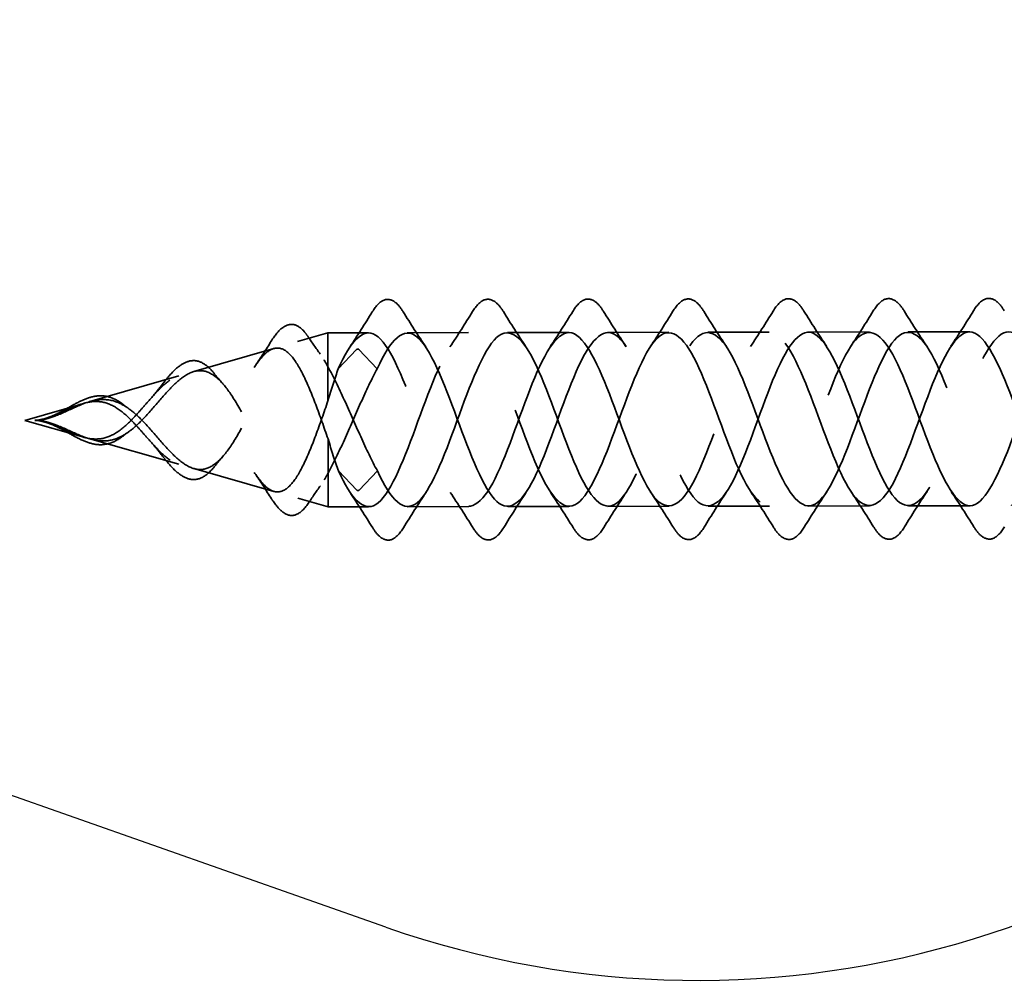
# Model space of a CAD drawing. Units: inches. Extents: x 0.6 to 33.4, y 0.6 to 21.4.
# Drawn here: x 5 to 5.7, y 15.4 to 16.1 of the extents above; entities that cross this region are included whole.
import ezdxf

# ---------------------------------------------------------------- set-up
doc = ezdxf.new("R2010")
doc.units = ezdxf.units.IN
doc.header["$LTSCALE"] = 2
doc.header["$MEASUREMENT"] = 0
doc.linetypes.add('DASHED', pattern=[0.2067, 0.1654, -0.0413])
for name, color, linetype, lineweight in [('Hidden (ANSI)', 7, 'DASHED', 35), ('Sketch Geometry (ANSI)', 7, 'Continuous', 25), ('Symbol (ANSI)', 7, 'Continuous', 25)]:
    doc.layers.add(name, color=color, linetype=linetype, lineweight=lineweight)
doc.styles.add('Note Text (ANSI)', font='tahoma.ttf')
doc.dimstyles.new('Default (ANSI)$7', dxfattribs={"dimscale": 2, "dimtxt": 0.12, "dimasz": 0.098425, "dimexe": 0.125, "dimexo": 0.0625, "dimgap": 0.031496, "dimtad": 0, "dimtih": 1, "dimtoh": 1, "dimrnd": 1e-08, "dimzin": 4, "dimdsep": 46, "dimtxsty": 'Note Text (ANSI)', "dimcen": 0.09, "dimdle": 0.393701, "dimclrd": 256, "dimclre": 256, "dimclrt": 256, "dimadec": 0, "dimazin": 1, "dimtfac": 1, "dimtofl": 0, "dimtmove": 0, "dimatfit": 3, "dimfxl": 1, "dimtolj": 1, "dimtzin": 4, "dimlwd": -1, "dimlwe": -1, "dimarcsym": 0})

msp = doc.modelspace()

# ---------------------------------------------------------------- linework, layer by layer
at = {"layer": 'Hidden (ANSI)', "ltscale": 0.021431}
for p, q in [((5.16158, 15.8972), (5.1833, 15.90347)), ((5.16177, 15.78466), (5.18351, 15.77847))]:
    msp.add_line(p, q, dxfattribs=at)
at = {"layer": 'Hidden (ANSI)', "ltscale": 0.027553}
for p, q in [((5.21234, 15.90352), (5.1833, 15.90347)), ((5.21255, 15.77852), (5.18351, 15.77847))]:
    msp.add_line(p, q, dxfattribs=at)
at = {"layer": 'Hidden (ANSI)', "ltscale": 0.054319}
msp.add_line((5.1833, 15.90347), (5.18334, 15.87912), dxfattribs=at)
at = {"layer": 'Hidden (ANSI)', "ltscale": 0.041803}
for p, q in [((5.28434, 15.90364), (5.24034, 15.90356)), ((5.35634, 15.90376), (5.31234, 15.90368)), ((5.42834, 15.90388), (5.38434, 15.9038)), ((5.50034, 15.904), (5.45634, 15.90392)), ((5.57234, 15.90412), (5.52834, 15.90404)), ((5.64434, 15.90424), (5.60034, 15.90416)), ((5.28455, 15.77864), (5.24055, 15.77856)), ((5.35655, 15.77876), (5.31255, 15.77868)), ((5.42855, 15.77888), (5.38455, 15.7788)), ((5.50055, 15.779), (5.45655, 15.77892)), ((5.57255, 15.77912), (5.52855, 15.77904)), ((5.64455, 15.77924), (5.60055, 15.77916))]:
    msp.add_line(p, q, dxfattribs=at)
at = {"layer": 'Hidden (ANSI)', "ltscale": 0.056825}
for p, q in [((5.08694, 15.87566), (5.14437, 15.89223)), ((5.08705, 15.80595), (5.14454, 15.78957))]:
    msp.add_line(p, q, dxfattribs=at)
at = {"layer": 'Hidden (ANSI)', "ltscale": 0.025525}
for p, q in [((5.20389, 15.89155), (5.19078, 15.87772)), ((5.21878, 15.87776), (5.20563, 15.89155)), ((5.20405, 15.79046), (5.1909, 15.80424)), ((5.2189, 15.80429), (5.2058, 15.79046))]:
    msp.add_line(p, q, dxfattribs=at)
at = {"layer": 'Hidden (ANSI)', "ltscale": 0.025825}
msp.add_line((5.18334, 15.87912), (5.18338, 15.85467), dxfattribs=at)
at = {"layer": 'Hidden (ANSI)', "ltscale": 0.063144}
for p, q in [((5.0123, 15.85412), (5.0761, 15.87254)), ((5.01234, 15.82724), (5.07621, 15.80904))]:
    msp.add_line(p, q, dxfattribs=at)
at = {"layer": 'Hidden (ANSI)', "ltscale": 0.041917}
for q in [(5.00783, 15.85284), (5.00787, 15.82852)]:
    msp.add_line((4.96544, 15.84061), q, dxfattribs=at)
at = {"layer": 'Hidden (ANSI)', "ltscale": 0.080244}
msp.add_line((5.18343, 15.82727), (5.18351, 15.77847), dxfattribs=at)
at = {"layer": 'Hidden (ANSI)', "ltscale": 0.001921}
for centre, start_param, end_param in [((5.20476, 15.89126), 3.651234, 5.773544), ((5.20493, 15.79075), 0.509641, 2.631951)]:
    msp.add_ellipse(centre, major_axis=(-0.001, -0.000002), ratio=0.587785, start_param=start_param, end_param=end_param, dxfattribs=at)
at = {"layer": 'Hidden (ANSI)', "ltscale": 0.076}
for points in [[(5.21524, 15.91864), (5.21793, 15.923), (5.22069, 15.92592), (5.2265, 15.92812), (5.22954, 15.92734), (5.23401, 15.92351), (5.23571, 15.92137), (5.23739, 15.91867)], [(5.28724, 15.91876), (5.28993, 15.92312), (5.29269, 15.92604), (5.2985, 15.92824), (5.30154, 15.92746), (5.30601, 15.92363), (5.30771, 15.92149), (5.30939, 15.91879)], [(5.35924, 15.91888), (5.36193, 15.92324), (5.36469, 15.92616), (5.3705, 15.92836), (5.37354, 15.92758), (5.37801, 15.92375), (5.37971, 15.92161), (5.38139, 15.91891)], [(5.43124, 15.919), (5.43393, 15.92336), (5.43669, 15.92628), (5.4425, 15.92848), (5.44554, 15.9277), (5.45001, 15.92387), (5.45171, 15.92173), (5.45338, 15.91903)], [(5.50324, 15.91912), (5.50593, 15.92348), (5.50869, 15.9264), (5.5145, 15.9286), (5.51754, 15.92782), (5.52201, 15.92399), (5.52371, 15.92185), (5.52538, 15.91915)], [(5.57524, 15.91924), (5.57793, 15.9236), (5.58069, 15.92652), (5.5865, 15.92872), (5.58954, 15.92794), (5.59401, 15.92411), (5.59571, 15.92197), (5.59738, 15.91927)], [(5.64724, 15.91936), (5.64993, 15.92372), (5.65269, 15.92664), (5.6585, 15.92884), (5.66154, 15.92806), (5.66601, 15.92423), (5.66771, 15.92209), (5.66938, 15.91939)], [(5.66964, 15.76417), (5.66695, 15.75981), (5.66419, 15.75689), (5.65838, 15.75468), (5.65534, 15.75546), (5.65088, 15.7593), (5.64918, 15.76143), (5.6475, 15.76413)], [(5.23764, 15.76345), (5.23495, 15.75909), (5.23219, 15.75617), (5.22638, 15.75396), (5.22334, 15.75474), (5.21888, 15.75858), (5.21718, 15.76071), (5.2155, 15.76341)], [(5.30964, 15.76357), (5.30695, 15.75921), (5.30419, 15.75629), (5.29838, 15.75408), (5.29534, 15.75486), (5.29088, 15.7587), (5.28918, 15.76083), (5.2875, 15.76353)], [(5.38164, 15.76369), (5.37895, 15.75933), (5.37619, 15.75641), (5.37038, 15.7542), (5.36734, 15.75498), (5.36288, 15.75882), (5.36118, 15.76095), (5.3595, 15.76365)], [(5.45364, 15.76381), (5.45095, 15.75945), (5.44819, 15.75653), (5.44238, 15.75432), (5.43934, 15.7551), (5.43488, 15.75894), (5.43318, 15.76107), (5.4315, 15.76377)], [(5.52564, 15.76393), (5.52295, 15.75957), (5.52019, 15.75665), (5.51438, 15.75444), (5.51134, 15.75522), (5.50688, 15.75906), (5.50518, 15.76119), (5.5035, 15.76389)], [(5.59764, 15.76405), (5.59495, 15.75969), (5.59219, 15.75677), (5.58638, 15.75456), (5.58334, 15.75534), (5.57888, 15.75918), (5.57718, 15.76131), (5.5755, 15.76401)]]:
    msp.add_open_spline(points, degree=3, knots=[0, 0, 0, 0, 0.0781017, 0.0781017, 0.1536914, 0.1536914, 0.2021555, 0.2021555, 0.2021555, 0.2021555], dxfattribs=at)
at = {"layer": 'Hidden (ANSI)', "ltscale": 0.028699}
for points in [[(5.19905, 15.89325), (5.20459, 15.90157), (5.20996, 15.91008), (5.21524, 15.91864)], [(5.23739, 15.91867), (5.24269, 15.91013), (5.24809, 15.90165), (5.25366, 15.89334)], [(5.27105, 15.89337), (5.27659, 15.90169), (5.28196, 15.9102), (5.28724, 15.91876)], [(5.30939, 15.91879), (5.31469, 15.91025), (5.32009, 15.90177), (5.32566, 15.89346)], [(5.34305, 15.89349), (5.34859, 15.90181), (5.35396, 15.91032), (5.35924, 15.91888)], [(5.38139, 15.91891), (5.38669, 15.91037), (5.39209, 15.90189), (5.39766, 15.89358)], [(5.41505, 15.89361), (5.42059, 15.90193), (5.42596, 15.91044), (5.43124, 15.919)], [(5.45338, 15.91903), (5.45869, 15.91049), (5.46409, 15.90201), (5.46966, 15.8937)], [(5.48705, 15.89373), (5.49259, 15.90205), (5.49796, 15.91056), (5.50324, 15.91912)], [(5.52538, 15.91915), (5.53069, 15.91061), (5.53609, 15.90213), (5.54166, 15.89382)], [(5.55905, 15.89385), (5.56459, 15.90217), (5.56996, 15.91068), (5.57524, 15.91924)], [(5.59738, 15.91927), (5.60269, 15.91073), (5.60809, 15.90225), (5.61366, 15.89394)], [(5.63105, 15.89397), (5.63659, 15.90229), (5.64196, 15.9108), (5.64724, 15.91936)], [(5.2155, 15.76341), (5.21019, 15.77195), (5.20479, 15.78044), (5.19922, 15.78874)], [(5.25384, 15.78883), (5.2483, 15.78051), (5.24292, 15.77201), (5.23764, 15.76345)], [(5.2875, 15.76353), (5.28219, 15.77207), (5.27679, 15.78056), (5.27122, 15.78886)], [(5.32584, 15.78895), (5.3203, 15.78063), (5.31492, 15.77213), (5.30964, 15.76357)], [(5.3595, 15.76365), (5.35419, 15.77219), (5.34879, 15.78068), (5.34322, 15.78898)], [(5.39784, 15.78907), (5.3923, 15.78075), (5.38692, 15.77225), (5.38164, 15.76369)], [(5.4315, 15.76377), (5.42619, 15.77231), (5.42079, 15.7808), (5.41522, 15.7891)], [(5.46984, 15.78919), (5.4643, 15.78087), (5.45892, 15.77237), (5.45364, 15.76381)], [(5.5035, 15.76389), (5.49819, 15.77243), (5.49279, 15.78092), (5.48722, 15.78922)], [(5.54184, 15.78931), (5.5363, 15.78099), (5.53092, 15.77249), (5.52564, 15.76393)], [(5.5755, 15.76401), (5.57019, 15.77255), (5.56479, 15.78104), (5.55922, 15.78934)], [(5.61384, 15.78943), (5.6083, 15.78111), (5.60292, 15.77261), (5.59764, 15.76405)], [(5.6475, 15.76413), (5.64219, 15.77267), (5.63679, 15.78116), (5.63122, 15.78946)]]:
    msp.add_open_spline(points, degree=3, dxfattribs=at)
at = {"layer": 'Hidden (ANSI)', "ltscale": 0.074537}
msp.add_open_spline([(5.14262, 15.89757), (5.14528, 15.90183), (5.14793, 15.90508), (5.15327, 15.90913), (5.15608, 15.90997), (5.16145, 15.90887), (5.16397, 15.90709), (5.16721, 15.90336), (5.16806, 15.90225), (5.16889, 15.90101)], degree=3, knots=[0, 0, 0, 0, 0.0597123, 0.0597123, 0.1197819, 0.1197819, 0.1775134, 0.1775134, 0.198319, 0.198319, 0.198319, 0.198319], dxfattribs=at)
at = {"layer": 'Hidden (ANSI)', "ltscale": 1.089612}
msp.add_open_spline([(6.12394, 15.81269), (6.11726, 15.82865), (6.11058, 15.84828), (6.1039, 15.86516), (6.09433, 15.88937), (6.08477, 15.90614), (6.07524, 15.90488), (6.06572, 15.90363), (6.05622, 15.88444), (6.04673, 15.85942), (6.03724, 15.8344), (6.02776, 15.80541), (6.01826, 15.79074), (6.00875, 15.77607), (5.99922, 15.77682), (5.98966, 15.7925), (5.98011, 15.80818), (5.97053, 15.83762), (5.96096, 15.86223), (5.95139, 15.88684), (5.94183, 15.90478), (5.9323, 15.90472), (5.92277, 15.90466), (5.91327, 15.8866), (5.90378, 15.86192), (5.89429, 15.83725), (5.88481, 15.80782), (5.87531, 15.79218), (5.8658, 15.77654), (5.85627, 15.77587), (5.84672, 15.79058), (5.83717, 15.80529), (5.82759, 15.83428), (5.81802, 15.85925), (5.80844, 15.88421), (5.79888, 15.90329), (5.78935, 15.90442), (5.77982, 15.90555), (5.77032, 15.88866), (5.76083, 15.86439), (5.75134, 15.84012), (5.74186, 15.81029), (5.73236, 15.79372), (5.72285, 15.77714), (5.71333, 15.77506), (5.70378, 15.78877), (5.69422, 15.80248), (5.68465, 15.83096), (5.67507, 15.85623), (5.6655, 15.8815), (5.65594, 15.90166), (5.6464, 15.90399), (5.63687, 15.90631), (5.62737, 15.89062), (5.61788, 15.86681), (5.60839, 15.84299), (5.59891, 15.81284), (5.58941, 15.79536), (5.57991, 15.77788), (5.57038, 15.77439), (5.56083, 15.78707), (5.55128, 15.79976), (5.5417, 15.82767), (5.53213, 15.85319), (5.52256, 15.8787), (5.51299, 15.89992), (5.50346, 15.90342), (5.49392, 15.90693), (5.48442, 15.89248), (5.47493, 15.86917), (5.46543, 15.84586), (5.45596, 15.81544), (5.44646, 15.7971), (5.43696, 15.77875), (5.42744, 15.77386), (5.41789, 15.78549), (5.40834, 15.79712), (5.39876, 15.8244), (5.38919, 15.85012), (5.37962, 15.87583), (5.37005, 15.89804), (5.36051, 15.90273), (5.35097, 15.90742), (5.34147, 15.89423), (5.33197, 15.87147), (5.32248, 15.84872), (5.313, 15.8181), (5.30351, 15.79893), (5.29401, 15.77976), (5.28449, 15.77347), (5.27494, 15.78402), (5.26539, 15.79457), (5.25582, 15.82117), (5.24625, 15.84703), (5.23667, 15.87288), (5.22711, 15.89605), (5.21757, 15.90191), (5.20862, 15.9074), (5.19969, 15.89746), (5.19078, 15.87772)], degree=3, knots=[34.058168, 34.058168, 34.058168, 34.058168, 34.928562, 34.928562, 34.928562, 36.17601, 36.17601, 36.17601, 37.423459, 37.423459, 37.423459, 38.670908, 38.670908, 38.670908, 39.918356, 39.918356, 39.918356, 41.165805, 41.165805, 41.165805, 42.413253, 42.413253, 42.413253, 43.660702, 43.660702, 43.660702, 44.908151, 44.908151, 44.908151, 46.155599, 46.155599, 46.155599, 47.403048, 47.403048, 47.403048, 48.650497, 48.650497, 48.650497, 49.897945, 49.897945, 49.897945, 51.145394, 51.145394, 51.145394, 52.392843, 52.392843, 52.392843, 53.640291, 53.640291, 53.640291, 54.88774, 54.88774, 54.88774, 56.135188, 56.135188, 56.135188, 57.382637, 57.382637, 57.382637, 58.630086, 58.630086, 58.630086, 59.877534, 59.877534, 59.877534, 61.124983, 61.124983, 61.124983, 62.372432, 62.372432, 62.372432, 63.61988, 63.61988, 63.61988, 64.867329, 64.867329, 64.867329, 66.114777, 66.114777, 66.114777, 67.362226, 67.362226, 67.362226, 68.609675, 68.609675, 68.609675, 69.857123, 69.857123, 69.857123, 71.104572, 71.104572, 71.104572, 72.352021, 72.352021, 72.352021, 73.599469, 73.599469, 73.599469, 74.769905, 74.769905, 74.769905, 74.769905], dxfattribs=at)
at = {"layer": 'Hidden (ANSI)', "ltscale": 1.123432}
msp.add_open_spline([(6.63394, 15.80057), (6.62881, 15.81067), (6.62369, 15.82377), (6.61856, 15.83763), (6.60898, 15.86349), (6.59941, 15.89003), (6.58986, 15.9005), (6.58032, 15.91097), (6.5708, 15.90458), (6.5613, 15.88534), (6.5518, 15.86611), (6.54232, 15.83548), (6.53283, 15.81277), (6.52334, 15.79006), (6.51383, 15.77696), (6.50429, 15.78174), (6.49475, 15.78652), (6.48519, 15.80881), (6.47561, 15.83454), (6.46604, 15.86026), (6.45647, 15.8875), (6.44692, 15.89905), (6.43737, 15.91059), (6.42785, 15.90559), (6.41835, 15.88718), (6.40885, 15.86877), (6.39937, 15.83834), (6.38988, 15.81507), (6.38039, 15.7918), (6.37088, 15.77744), (6.36135, 15.78104), (6.35181, 15.78464), (6.34224, 15.80593), (6.33267, 15.83146), (6.3231, 15.857), (6.31352, 15.88487), (6.30397, 15.89747), (6.29442, 15.91008), (6.2849, 15.90648), (6.2754, 15.88893), (6.2659, 15.87138), (6.25642, 15.84121), (6.24693, 15.81743), (6.23744, 15.79365), (6.22793, 15.77805), (6.2184, 15.78047), (6.20887, 15.78288), (6.1993, 15.80313), (6.18973, 15.82842), (6.18016, 15.85371), (6.17058, 15.88215), (6.16103, 15.89578), (6.15148, 15.90942), (6.14195, 15.90722), (6.13245, 15.89058), (6.12295, 15.87393), (6.11347, 15.84408), (6.10398, 15.81984), (6.09449, 15.79561), (6.08498, 15.7788), (6.07545, 15.78003), (6.06592, 15.78125), (6.05636, 15.80041), (6.04679, 15.8254), (6.03722, 15.85039), (6.02764, 15.87934), (6.01808, 15.89398), (6.00853, 15.90862), (5.999, 15.90784), (5.9895, 15.89213), (5.97999, 15.87641), (5.97051, 15.84695), (5.96102, 15.8223), (5.95154, 15.79766), (5.94204, 15.77969), (5.93251, 15.77972), (5.92298, 15.77975), (5.91342, 15.79777), (5.90385, 15.82241), (5.89427, 15.84705), (5.8847, 15.87646), (5.87514, 15.89207), (5.86558, 15.90768), (5.85605, 15.90831), (5.84655, 15.89357), (5.83704, 15.87883), (5.82756, 15.8498), (5.81807, 15.82481), (5.80859, 15.79981), (5.79909, 15.7807), (5.78956, 15.77954), (5.78003, 15.77838), (5.77047, 15.79524), (5.7609, 15.81947), (5.75133, 15.84371), (5.74175, 15.87351), (5.7322, 15.89005), (5.72264, 15.9066), (5.71311, 15.90865), (5.7036, 15.8949), (5.69409, 15.88116), (5.68461, 15.85265), (5.67512, 15.82734), (5.66563, 15.80204), (5.65614, 15.78185), (5.64661, 15.77949), (5.63709, 15.77714), (5.62753, 15.7928), (5.61796, 15.81658), (5.60839, 15.84036), (5.59881, 15.87049), (5.58925, 15.88793), (5.57969, 15.90538), (5.57016, 15.90884), (5.56065, 15.89613), (5.55114, 15.88341), (5.54166, 15.85546), (5.53217, 15.82991), (5.52268, 15.80436), (5.51319, 15.78312), (5.50366, 15.77958), (5.49414, 15.77604), (5.48459, 15.79046), (5.47502, 15.81374), (5.46545, 15.83702), (5.45587, 15.86741), (5.44631, 15.88572), (5.43675, 15.90403), (5.42721, 15.90889), (5.4177, 15.89723), (5.40819, 15.88557), (5.39871, 15.85825), (5.38922, 15.83251), (5.37973, 15.80676), (5.37024, 15.78452), (5.36072, 15.7798), (5.3512, 15.77508), (5.34164, 15.78823), (5.33208, 15.81096), (5.32251, 15.83368), (5.31293, 15.86427), (5.30337, 15.88341), (5.2938, 15.90255), (5.28426, 15.9088), (5.27475, 15.89822), (5.26524, 15.88764), (5.25575, 15.86101), (5.24627, 15.83512), (5.23678, 15.80923), (5.22729, 15.78603), (5.21777, 15.78014), (5.20884, 15.77462), (5.19988, 15.78453), (5.1909, 15.80424)], degree=3, knots=[11.806144, 11.806144, 11.806144, 11.806144, 12.474486, 12.474486, 12.474486, 13.721935, 13.721935, 13.721935, 14.969384, 14.969384, 14.969384, 16.216832, 16.216832, 16.216832, 17.464281, 17.464281, 17.464281, 18.711729, 18.711729, 18.711729, 19.959178, 19.959178, 19.959178, 21.206627, 21.206627, 21.206627, 22.454075, 22.454075, 22.454075, 23.701524, 23.701524, 23.701524, 24.948973, 24.948973, 24.948973, 26.196421, 26.196421, 26.196421, 27.44387, 27.44387, 27.44387, 28.691319, 28.691319, 28.691319, 29.938767, 29.938767, 29.938767, 31.186216, 31.186216, 31.186216, 32.433664, 32.433664, 32.433664, 33.681113, 33.681113, 33.681113, 34.928562, 34.928562, 34.928562, 36.17601, 36.17601, 36.17601, 37.423459, 37.423459, 37.423459, 38.670908, 38.670908, 38.670908, 39.918356, 39.918356, 39.918356, 41.165805, 41.165805, 41.165805, 42.413253, 42.413253, 42.413253, 43.660702, 43.660702, 43.660702, 44.908151, 44.908151, 44.908151, 46.155599, 46.155599, 46.155599, 47.403048, 47.403048, 47.403048, 48.650497, 48.650497, 48.650497, 49.897945, 49.897945, 49.897945, 51.145394, 51.145394, 51.145394, 52.392843, 52.392843, 52.392843, 53.640291, 53.640291, 53.640291, 54.88774, 54.88774, 54.88774, 56.135188, 56.135188, 56.135188, 57.382637, 57.382637, 57.382637, 58.630086, 58.630086, 58.630086, 59.877534, 59.877534, 59.877534, 61.124983, 61.124983, 61.124983, 62.372432, 62.372432, 62.372432, 63.61988, 63.61988, 63.61988, 64.867329, 64.867329, 64.867329, 66.114777, 66.114777, 66.114777, 67.362226, 67.362226, 67.362226, 68.609675, 68.609675, 68.609675, 69.857123, 69.857123, 69.857123, 71.104572, 71.104572, 71.104572, 72.352021, 72.352021, 72.352021, 73.599469, 73.599469, 73.599469, 74.769905, 74.769905, 74.769905, 74.769905], dxfattribs=at)
at = {"layer": 'Hidden (ANSI)', "ltscale": 1.057034}
msp.add_open_spline([(5.21878, 15.87776), (5.22828, 15.89881), (5.23779, 15.90848), (5.24733, 15.90069), (5.25688, 15.8929), (5.26645, 15.86824), (5.27602, 15.84227), (5.28559, 15.8163), (5.29517, 15.79098), (5.30471, 15.78228), (5.31425, 15.77359), (5.32377, 15.78218), (5.33327, 15.80265), (5.34276, 15.82311), (5.35224, 15.85392), (5.36173, 15.87564), (5.37123, 15.89736), (5.38074, 15.90837), (5.39028, 15.90173), (5.39982, 15.89509), (5.40939, 15.8713), (5.41896, 15.84538), (5.42854, 15.81946), (5.43811, 15.79336), (5.44765, 15.78355), (5.4572, 15.77374), (5.46672, 15.78096), (5.47622, 15.80067), (5.48571, 15.82038), (5.49519, 15.85109), (5.50468, 15.87345), (5.51418, 15.8958), (5.52369, 15.90812), (5.53322, 15.90264), (5.54276, 15.89716), (5.55233, 15.87429), (5.5619, 15.84848), (5.57148, 15.82266), (5.58105, 15.79583), (5.5906, 15.78493), (5.60015, 15.77403), (5.60967, 15.77987), (5.61917, 15.79878), (5.62866, 15.81768), (5.63814, 15.84824), (5.64763, 15.87118), (5.65713, 15.89412), (5.66663, 15.90773), (5.67617, 15.90342), (5.68571, 15.89911), (5.69527, 15.87722), (5.70485, 15.85156), (5.71442, 15.8259), (5.72399, 15.79841), (5.73354, 15.78644), (5.74309, 15.77446), (5.75262, 15.7789), (5.76212, 15.79697), (5.77162, 15.81504), (5.7811, 15.84538), (5.79059, 15.86886), (5.80008, 15.89234), (5.80958, 15.9072), (5.81912, 15.90407), (5.82865, 15.90094), (5.83822, 15.88007), (5.84779, 15.85462), (5.85736, 15.82918), (5.86694, 15.80108), (5.87649, 15.78806), (5.88604, 15.77504), (5.89557, 15.77807), (5.90507, 15.79526), (5.91457, 15.81245), (5.92405, 15.84251), (5.93354, 15.86648), (5.94303, 15.89044), (5.95253, 15.90653), (5.96206, 15.90459), (5.9716, 15.90265), (5.98116, 15.88284), (5.99073, 15.85766), (6.0003, 15.83248), (6.00988, 15.80383), (6.01943, 15.78979), (6.02899, 15.77575), (6.03851, 15.77738), (6.04802, 15.79366), (6.05752, 15.80993), (6.067, 15.83964), (6.07649, 15.86405), (6.08598, 15.88845), (6.09548, 15.90572), (6.10501, 15.90498), (6.11131, 15.90449), (6.11762, 15.89615), (6.12394, 15.88338)], degree=3, knots=[-74.769905, -74.769905, -74.769905, -74.769905, -73.522457, -73.522457, -73.522457, -72.275008, -72.275008, -72.275008, -71.027559, -71.027559, -71.027559, -69.780111, -69.780111, -69.780111, -68.532662, -68.532662, -68.532662, -67.285213, -67.285213, -67.285213, -66.037765, -66.037765, -66.037765, -64.790316, -64.790316, -64.790316, -63.542867, -63.542867, -63.542867, -62.295419, -62.295419, -62.295419, -61.04797, -61.04797, -61.04797, -59.800522, -59.800522, -59.800522, -58.553073, -58.553073, -58.553073, -57.305624, -57.305624, -57.305624, -56.058176, -56.058176, -56.058176, -54.810727, -54.810727, -54.810727, -53.563278, -53.563278, -53.563278, -52.31583, -52.31583, -52.31583, -51.068381, -51.068381, -51.068381, -49.820933, -49.820933, -49.820933, -48.573484, -48.573484, -48.573484, -47.326035, -47.326035, -47.326035, -46.078587, -46.078587, -46.078587, -44.831138, -44.831138, -44.831138, -43.583689, -43.583689, -43.583689, -42.336241, -42.336241, -42.336241, -41.088792, -41.088792, -41.088792, -39.841343, -39.841343, -39.841343, -38.593895, -38.593895, -38.593895, -37.346446, -37.346446, -37.346446, -36.098998, -36.098998, -36.098998, -35.274734, -35.274734, -35.274734, -35.274734], dxfattribs=at)
at = {"layer": 'Hidden (ANSI)', "ltscale": 1.101711}
msp.add_open_spline([(5.2189, 15.80429), (5.22847, 15.78328), (5.23802, 15.77364), (5.24753, 15.78146), (5.25705, 15.78928), (5.26654, 15.81397), (5.27602, 15.83997), (5.28551, 15.86597), (5.295, 15.89133), (5.30451, 15.90006), (5.31403, 15.90878), (5.32357, 15.90022), (5.33314, 15.87979), (5.3427, 15.85935), (5.35228, 15.82858), (5.36185, 15.80689), (5.37141, 15.7852), (5.38096, 15.77423), (5.39048, 15.7809), (5.4, 15.78757), (5.40949, 15.81139), (5.41898, 15.83734), (5.42846, 15.8633), (5.43795, 15.88943), (5.44746, 15.89927), (5.45698, 15.90911), (5.46652, 15.90192), (5.47608, 15.88224), (5.48564, 15.86257), (5.49522, 15.83188), (5.50479, 15.80956), (5.51436, 15.78724), (5.52391, 15.77495), (5.53343, 15.78047), (5.54295, 15.78598), (5.55244, 15.80888), (5.56193, 15.83472), (5.57141, 15.86057), (5.5809, 15.88743), (5.59041, 15.89836), (5.59992, 15.9093), (5.60946, 15.90349), (5.61902, 15.88461), (5.62858, 15.86574), (5.63817, 15.83521), (5.64773, 15.8123), (5.6573, 15.78939), (5.66685, 15.77582), (5.67638, 15.78016), (5.6859, 15.7845), (5.69539, 15.80643), (5.70488, 15.83212), (5.71437, 15.8578), (5.72385, 15.88533), (5.73336, 15.89734), (5.74287, 15.90934), (5.75241, 15.90493), (5.76197, 15.88689), (5.77153, 15.86886), (5.78111, 15.83855), (5.79068, 15.8151), (5.80024, 15.79166), (5.8098, 15.77683), (5.81932, 15.77999), (5.82885, 15.78315), (5.83834, 15.80405), (5.84783, 15.82953), (5.85732, 15.855), (5.8668, 15.88314), (5.87631, 15.89619), (5.88582, 15.90924), (5.89535, 15.90624), (5.90491, 15.88908), (5.91447, 15.87192), (5.92405, 15.8419), (5.93362, 15.81796), (5.94319, 15.79403), (5.95274, 15.77797), (5.96227, 15.77994), (5.9718, 15.78191), (5.98129, 15.80176), (5.99078, 15.82697), (6.00027, 15.85218), (6.00975, 15.88086), (6.01926, 15.89493), (6.02876, 15.909), (6.0383, 15.90741), (6.04785, 15.89116), (6.05741, 15.87492), (6.06699, 15.84524), (6.07656, 15.82087), (6.08613, 15.7965), (6.09569, 15.77925), (6.10522, 15.78003), (6.11475, 15.78081), (6.12425, 15.79955), (6.13373, 15.82444), (6.14322, 15.84933), (6.1527, 15.8785), (6.16221, 15.89356), (6.17171, 15.90862), (6.18124, 15.90844), (6.1908, 15.89315), (6.20035, 15.87785), (6.20993, 15.84858), (6.2195, 15.82382), (6.22907, 15.79907), (6.23863, 15.78067), (6.24817, 15.78025), (6.2577, 15.77984), (6.2672, 15.79743), (6.27668, 15.82195), (6.28617, 15.84647), (6.29565, 15.87607), (6.30516, 15.89209), (6.31466, 15.9081), (6.32419, 15.90934), (6.33374, 15.89502), (6.3433, 15.88071), (6.35287, 15.85191), (6.36245, 15.82682), (6.37202, 15.80173), (6.38158, 15.78221), (6.39111, 15.7806), (6.40064, 15.77899), (6.41015, 15.79541), (6.41964, 15.8195), (6.42913, 15.8436), (6.43861, 15.87356), (6.44811, 15.8905), (6.45761, 15.90745), (6.46713, 15.91009), (6.47669, 15.89679), (6.48624, 15.88348), (6.49582, 15.85522), (6.50539, 15.82985), (6.51496, 15.80447), (6.52452, 15.78389), (6.53406, 15.78109), (6.54359, 15.77829), (6.5531, 15.79349), (6.56259, 15.81711), (6.57208, 15.84073), (6.58156, 15.87099), (6.59106, 15.88882), (6.60056, 15.90665), (6.61008, 15.91071), (6.61963, 15.89844), (6.62439, 15.89232), (6.62916, 15.88237), (6.63394, 15.87076)], degree=3, knots=[-74.769905, -74.769905, -74.769905, -74.769905, -73.522457, -73.522457, -73.522457, -72.275008, -72.275008, -72.275008, -71.027559, -71.027559, -71.027559, -69.780111, -69.780111, -69.780111, -68.532662, -68.532662, -68.532662, -67.285213, -67.285213, -67.285213, -66.037765, -66.037765, -66.037765, -64.790316, -64.790316, -64.790316, -63.542867, -63.542867, -63.542867, -62.295419, -62.295419, -62.295419, -61.04797, -61.04797, -61.04797, -59.800522, -59.800522, -59.800522, -58.553073, -58.553073, -58.553073, -57.305624, -57.305624, -57.305624, -56.058176, -56.058176, -56.058176, -54.810727, -54.810727, -54.810727, -53.563278, -53.563278, -53.563278, -52.31583, -52.31583, -52.31583, -51.068381, -51.068381, -51.068381, -49.820933, -49.820933, -49.820933, -48.573484, -48.573484, -48.573484, -47.326035, -47.326035, -47.326035, -46.078587, -46.078587, -46.078587, -44.831138, -44.831138, -44.831138, -43.583689, -43.583689, -43.583689, -42.336241, -42.336241, -42.336241, -41.088792, -41.088792, -41.088792, -39.841343, -39.841343, -39.841343, -38.593895, -38.593895, -38.593895, -37.346446, -37.346446, -37.346446, -36.098998, -36.098998, -36.098998, -34.851549, -34.851549, -34.851549, -33.6041, -33.6041, -33.6041, -32.356652, -32.356652, -32.356652, -31.109203, -31.109203, -31.109203, -29.861754, -29.861754, -29.861754, -28.614306, -28.614306, -28.614306, -27.366857, -27.366857, -27.366857, -26.119409, -26.119409, -26.119409, -24.87196, -24.87196, -24.87196, -23.624511, -23.624511, -23.624511, -22.377063, -22.377063, -22.377063, -21.129614, -21.129614, -21.129614, -19.882165, -19.882165, -19.882165, -18.634717, -18.634717, -18.634717, -17.387268, -17.387268, -17.387268, -16.139819, -16.139819, -16.139819, -14.892371, -14.892371, -14.892371, -13.644922, -13.644922, -13.644922, -13.02274, -13.02274, -13.02274, -13.02274], dxfattribs=at)
at = {"layer": 'Hidden (ANSI)', "ltscale": 0.01487}
for points in [[(5.16889, 15.90101), (5.17181, 15.89671), (5.17477, 15.89246), (5.17778, 15.88829)], [(5.17794, 15.79363), (5.17494, 15.78945), (5.17199, 15.78519), (5.1691, 15.78088)]]:
    msp.add_open_spline(points, degree=3, dxfattribs=at)
at = {"layer": 'Hidden (ANSI)', "ltscale": 0.298754}
for points, knots in [([(5.18343, 15.82727), (5.1805, 15.83562), (5.17756, 15.84407), (5.17159, 15.85985), (5.16863, 15.86704), (5.16265, 15.8791), (5.15968, 15.88392), (5.15368, 15.89054), (5.15071, 15.89235), (5.14468, 15.89281), (5.1417, 15.89155), (5.13566, 15.88625), (5.13266, 15.88236), (5.12658, 15.87267), (5.12357, 15.86706), (5.11745, 15.85504), (5.11442, 15.84883), (5.10824, 15.83683), (5.10518, 15.83119), (5.09894, 15.8214), (5.09585, 15.81732), (5.08952, 15.81136), (5.08639, 15.80946), (5.07997, 15.80809), (5.07678, 15.80854), (5.07025, 15.81156), (5.067, 15.81401), (5.06033, 15.82032), (5.05701, 15.82403), (5.05164, 15.83017), (5.04972, 15.83238), (5.04587, 15.83669), (5.04396, 15.83876), (5.042, 15.84073)], [0.000013, 0.000013, 0.000013, 0.000013, 0.0678919, 0.0678919, 0.1336003, 0.1336003, 0.1971392, 0.1971392, 0.2585252, 0.2585252, 0.3177775, 0.3177775, 0.3749189, 0.3749189, 0.4299764, 0.4299764, 0.4829822, 0.4829822, 0.5339755, 0.5339755, 0.5830042, 0.5830042, 0.6301275, 0.6301275, 0.6754201, 0.6754201, 0.7189773, 0.7189773, 0.7609233, 0.7609233, 0.7836789, 0.7836789, 0.8056281, 0.8056281, 0.8056281, 0.8056281]), ([(5.18338, 15.85467), (5.18048, 15.84631), (5.17757, 15.83784), (5.17165, 15.82204), (5.16872, 15.81485), (5.16277, 15.80276), (5.15982, 15.79794), (5.15384, 15.7913), (5.15088, 15.78947), (5.14486, 15.789), (5.14187, 15.79025), (5.13581, 15.79553), (5.1328, 15.79941), (5.12669, 15.80908), (5.12366, 15.81469), (5.1175, 15.82668), (5.11444, 15.83288), (5.10823, 15.84486), (5.10515, 15.85049), (5.09887, 15.86026), (5.09577, 15.86432), (5.08942, 15.87027), (5.08628, 15.87215), (5.07986, 15.8735), (5.07667, 15.87304), (5.07015, 15.87), (5.06691, 15.86754), (5.06026, 15.86121), (5.05695, 15.85749), (5.0516, 15.85133), (5.04969, 15.84911), (5.04586, 15.84479), (5.04396, 15.84271), (5.042, 15.84073)], [0, 0, 0, 0, 0.0678915, 0.0678915, 0.1335994, 0.1335994, 0.1971379, 0.1971379, 0.2585235, 0.2585235, 0.3177754, 0.3177754, 0.3749164, 0.3749164, 0.4299735, 0.4299735, 0.4829789, 0.4829789, 0.5339718, 0.5339718, 0.5830001, 0.5830001, 0.6301231, 0.6301231, 0.6754154, 0.6754154, 0.7189723, 0.7189723, 0.7609179, 0.7609179, 0.7836695, 0.7836695, 0.8056149, 0.8056149, 0.8056149, 0.8056149])]:
    msp.add_open_spline(points, degree=3, knots=knots, dxfattribs=at)
at = {"layer": 'Hidden (ANSI)', "ltscale": 0.268931}
for points, knots in [([(5.04966, 15.84075), (5.05373, 15.83663), (5.05758, 15.83214), (5.06531, 15.82324), (5.06904, 15.819), (5.07652, 15.81177), (5.08015, 15.80895), (5.08744, 15.80545), (5.09099, 15.8049), (5.09812, 15.80638), (5.1016, 15.80848), (5.1086, 15.81514), (5.11203, 15.81969), (5.11893, 15.83061), (5.1223, 15.83689), (5.12912, 15.8502), (5.13246, 15.85707), (5.13921, 15.87031), (5.14252, 15.87646), (5.14922, 15.887), (5.15251, 15.89117), (5.15916, 15.89674), (5.16244, 15.89796), (5.16869, 15.89714), (5.17161, 15.89534), (5.17751, 15.88911), (5.18044, 15.88464), (5.18334, 15.87912)], [0, 0, 0, 0, 0.0450081, 0.0450081, 0.0913332, 0.0913332, 0.1392214, 0.1392214, 0.1888515, 0.1888515, 0.2403568, 0.2403568, 0.2938389, 0.2938389, 0.3493768, 0.3493768, 0.407033, 0.407033, 0.4668581, 0.4668581, 0.528893, 0.528893, 0.5931715, 0.5931715, 0.652477, 0.652477, 0.7139045, 0.7139045, 0.7139045, 0.7139045]), ([(5.04966, 15.84075), (5.05371, 15.84488), (5.05755, 15.84938), (5.06525, 15.8583), (5.06897, 15.86255), (5.07643, 15.86981), (5.08004, 15.87264), (5.08732, 15.87617), (5.09087, 15.87673), (5.098, 15.87527), (5.10149, 15.87318), (5.10852, 15.86655), (5.11196, 15.86201), (5.11889, 15.85112), (5.12229, 15.84485), (5.12915, 15.83156), (5.13252, 15.82469), (5.13931, 15.81149), (5.14264, 15.80534), (5.14937, 15.79483), (5.15268, 15.79067), (5.15935, 15.78512), (5.16263, 15.78391), (5.16888, 15.78475), (5.17179, 15.78655), (5.17767, 15.79281), (5.18058, 15.79729), (5.18347, 15.80282)], [0, 0, 0, 0, 0.0450081, 0.0450081, 0.0913332, 0.0913332, 0.1392214, 0.1392214, 0.1888515, 0.1888515, 0.2403568, 0.2403568, 0.2938389, 0.2938389, 0.3493768, 0.3493768, 0.407033, 0.407033, 0.4668581, 0.4668581, 0.528893, 0.528893, 0.5931715, 0.5931715, 0.6524712, 0.6524712, 0.7139044, 0.7139044, 0.7139044, 0.7139044])]:
    msp.add_open_spline(points, degree=3, knots=knots, dxfattribs=at)
at = {"layer": 'Hidden (ANSI)', "ltscale": 0.019823}
for points in [[(5.13131, 15.88011), (5.13517, 15.88583), (5.13893, 15.89168), (5.14262, 15.89757)], [(5.1428, 15.78423), (5.1391, 15.79011), (5.13532, 15.79595), (5.13144, 15.80166)]]:
    msp.add_open_spline(points, degree=3, dxfattribs=at)
at = {"layer": 'Hidden (ANSI)', "ltscale": 0.072198}
msp.add_open_spline([(5.06438, 15.86657), (5.06718, 15.87025), (5.06993, 15.87354), (5.07527, 15.87879), (5.07792, 15.88081), (5.08327, 15.88336), (5.08604, 15.88383), (5.09141, 15.88296), (5.09406, 15.88162), (5.09827, 15.87816), (5.09993, 15.87642), (5.10155, 15.8744)], degree=3, knots=[0, 0, 0, 0, 0.0396156, 0.0396156, 0.0795396, 0.0795396, 0.1216325, 0.1216325, 0.1637404, 0.1637404, 0.1921294, 0.1921294, 0.1921294, 0.1921294], dxfattribs=at)
at = {"layer": 'Hidden (ANSI)', "ltscale": 0.083492}
for points, knots in [([(5.18334, 15.87912), (5.18728, 15.87207), (5.19118, 15.86395), (5.19906, 15.84663), (5.20296, 15.83764), (5.21092, 15.82002), (5.21489, 15.81162), (5.2189, 15.80429)], [0.0000005, 0.0000005, 0.0000005, 0.0000005, 0.0741362, 0.0741362, 0.1482724, 0.1482724, 0.2237962, 0.2237962, 0.2237962, 0.2237962]), ([(5.18347, 15.80282), (5.18739, 15.80988), (5.19126, 15.81801), (5.19908, 15.83536), (5.20295, 15.84436), (5.21085, 15.86201), (5.21479, 15.87042), (5.21878, 15.87776)], [0, 0, 0, 0, 0.0741362, 0.0741362, 0.1482724, 0.1482724, 0.2237957, 0.2237957, 0.2237957, 0.2237957])]:
    msp.add_open_spline(points, degree=3, knots=knots, dxfattribs=at)
at = {"layer": 'Hidden (ANSI)', "ltscale": 0.025159}
for points in [[(5.19078, 15.87772), (5.18831, 15.87082), (5.18586, 15.86298), (5.18338, 15.85467)], [(5.1909, 15.80424), (5.18841, 15.81113), (5.18593, 15.81897), (5.18343, 15.82727)]]:
    msp.add_open_spline(points, degree=3, dxfattribs=at)
at = {"layer": 'Hidden (ANSI)', "ltscale": 0.009661}
for points in [[(5.10155, 15.8744), (5.10362, 15.87183), (5.10572, 15.86932), (5.10786, 15.86689)], [(5.10794, 15.8148), (5.10581, 15.81236), (5.10372, 15.80984), (5.10167, 15.80726)]]:
    msp.add_open_spline(points, degree=3, dxfattribs=at)
at = {"layer": 'Hidden (ANSI)', "ltscale": 0.012011}
for points in [[(5.05666, 15.85711), (5.05932, 15.8601), (5.06189, 15.86329), (5.06438, 15.86657)], [(5.06447, 15.81497), (5.06196, 15.81825), (5.05938, 15.82143), (5.05671, 15.8244)]]:
    msp.add_open_spline(points, degree=3, dxfattribs=at)
at = {"layer": 'Hidden (ANSI)', "ltscale": 0.058847}
msp.add_open_spline([(4.9882, 15.84514), (4.99167, 15.84683), (4.9951, 15.84881), (5.0016, 15.85246), (5.00476, 15.85416), (5.01095, 15.85681), (5.01405, 15.85775), (5.02016, 15.85847), (5.02323, 15.85823), (5.02924, 15.85646), (5.03223, 15.85491), (5.03563, 15.85247), (5.03619, 15.85205), (5.03674, 15.85161)], degree=3, knots=[0, 0, 0, 0, 0.0294923, 0.0294923, 0.0582036, 0.0582036, 0.0880287, 0.0880287, 0.1189906, 0.1189906, 0.1504618, 0.1504618, 0.1566276, 0.1566276, 0.1566276, 0.1566276], dxfattribs=at)
at = {"layer": 'Hidden (ANSI)', "ltscale": 0.06438}
for points in [[(5.042, 15.84073), (5.03851, 15.84425), (5.03499, 15.84732), (5.02762, 15.85194), (5.02394, 15.85341), (5.0162, 15.85449), (5.01234, 15.85409), (5.00481, 15.852), (5.00139, 15.85058), (4.99436, 15.84742), (4.99094, 15.84578), (4.98736, 15.84434)], [(5.042, 15.84073), (5.03853, 15.83721), (5.03501, 15.83412), (5.02765, 15.82948), (5.02399, 15.828), (5.01625, 15.82689), (5.01239, 15.82727), (5.00485, 15.82934), (5.00142, 15.83075), (4.99438, 15.83388), (4.99096, 15.83551), (4.98737, 15.83695)]]:
    msp.add_open_spline(points, degree=3, knots=[0, 0, 0, 0, 0.0384965, 0.0384965, 0.0761385, 0.0761385, 0.1133742, 0.1133742, 0.1443613, 0.1443613, 0.1739842, 0.1739842, 0.1739842, 0.1739842], dxfattribs=at)
at = {"layer": 'Hidden (ANSI)', "ltscale": 0.07058}
for points in [[(4.98991, 15.84477), (4.99507, 15.84689), (4.99989, 15.84933), (5.0098, 15.85351), (5.01448, 15.85504), (5.02381, 15.85589), (5.02816, 15.85522), (5.03543, 15.85219), (5.03827, 15.85049), (5.04401, 15.84618), (5.04685, 15.84358), (5.04966, 15.84075)], [(4.98992, 15.83652), (4.99509, 15.83442), (4.99992, 15.832), (5.00984, 15.82785), (5.01452, 15.82634), (5.02386, 15.82551), (5.02821, 15.8262), (5.03547, 15.82925), (5.0383, 15.83097), (5.04403, 15.83529), (5.04686, 15.8379), (5.04966, 15.84075)]]:
    msp.add_open_spline(points, degree=3, knots=[0, 0, 0, 0, 0.0426019, 0.0426019, 0.0863861, 0.0863861, 0.1296822, 0.1296822, 0.1590943, 0.1590943, 0.1899655, 0.1899655, 0.1899655, 0.1899655], dxfattribs=at)
at = {"layer": 'Hidden (ANSI)', "ltscale": 0.004303}
for points in [[(5.03674, 15.85161), (5.03779, 15.85078), (5.03886, 15.84998), (5.03993, 15.84922)], [(5.03996, 15.83224), (5.03889, 15.83148), (5.03783, 15.83068), (5.03678, 15.82984)]]:
    msp.add_open_spline(points, degree=3, dxfattribs=at)
at = {"layer": 'Hidden (ANSI)', "ltscale": 0.014845}
for points, knots in [([(4.97618, 15.84097), (4.97487, 15.84074), (4.97385, 15.84063), (4.97316, 15.84055), (4.97297, 15.84053), (4.97286, 15.84051), (4.97284, 15.8405), (4.97283, 15.8405), (4.97283, 15.8405), (4.97283, 15.8405), (4.97283, 15.8405), (4.97283, 15.8405), (4.97283, 15.8405), (4.97283, 15.8405), (4.97283, 15.8405), (4.97283, 15.8405), (4.97283, 15.8405), (4.97283, 15.8405), (4.97283, 15.8405), (4.97285, 15.8405), (4.97287, 15.8405), (4.973, 15.8405), (4.97326, 15.84051), (4.97398, 15.84056), (4.97437, 15.8406), (4.97735, 15.84091), (4.97993, 15.84143), (4.98315, 15.84234), (4.98378, 15.84254), (4.9844, 15.84274)], [0, 0, 0, 0, 0.01044931, 0.01044931, 0.01194909, 0.01194909, 0.01239557, 0.01239557, 0.01245278, 0.01245278, 0.01246865, 0.01246865, 0.01248881, 0.01248881, 0.01251017, 0.01251017, 0.01253691, 0.01253691, 0.01263146, 0.01263146, 0.0132621, 0.0132621, 0.01731014, 0.01731014, 0.02193631, 0.02193631, 0.05252722, 0.05252722, 0.05991209, 0.05991209, 0.05991209, 0.05991209]), ([(4.97618, 15.84027), (4.97487, 15.8405), (4.97385, 15.84061), (4.97316, 15.84069), (4.97297, 15.84071), (4.97286, 15.84073), (4.97284, 15.84073), (4.97283, 15.84073), (4.97283, 15.84073), (4.97283, 15.84074), (4.97283, 15.84074), (4.97283, 15.84074), (4.97283, 15.84074), (4.97283, 15.84074), (4.97283, 15.84074), (4.97283, 15.84074), (4.97283, 15.84074), (4.97283, 15.84074), (4.97283, 15.84074), (4.97285, 15.84074), (4.97287, 15.84074), (4.973, 15.84074), (4.97326, 15.84073), (4.97398, 15.84068), (4.97437, 15.84064), (4.97735, 15.84035), (4.97993, 15.83983), (4.98316, 15.83893), (4.98378, 15.83874), (4.98441, 15.83854)], [0, 0, 0, 0, 0.01044931, 0.01044931, 0.01194909, 0.01194909, 0.01239557, 0.01239557, 0.01245278, 0.01245278, 0.01246865, 0.01246865, 0.01248881, 0.01248881, 0.01251017, 0.01251017, 0.01253691, 0.01253691, 0.01263146, 0.01263146, 0.01326211, 0.01326211, 0.0173102, 0.0173102, 0.02193643, 0.02193643, 0.05252775, 0.05252775, 0.05991272, 0.05991272, 0.05991272, 0.05991272])]:
    msp.add_open_spline(points, degree=3, knots=knots, dxfattribs=at)
at = {"layer": 'Hidden (ANSI)', "ltscale": 0.012749}
for points, knots in [([(4.97589, 15.84092), (4.97816, 15.84131), (4.98049, 15.84196), (4.98459, 15.84347), (4.98641, 15.84427), (4.9882, 15.84514)], [0, 0, 0, 0, 0.01896755, 0.01896755, 0.03420844, 0.03420844, 0.03420844, 0.03420844]), ([(4.98822, 15.83614), (4.98474, 15.83782), (4.98113, 15.83923), (4.977, 15.84012), (4.97644, 15.84023), (4.97589, 15.84032)], [0, 0, 0, 0, 0.02953103, 0.02953103, 0.03412941, 0.03412941, 0.03412941, 0.03412941])]:
    msp.add_open_spline(points, degree=3, knots=knots, dxfattribs=at)
at = {"layer": 'Hidden (ANSI)', "ltscale": 0.011227}
for points in [[(4.98736, 15.84434), (4.98616, 15.84385), (4.98497, 15.8434), (4.98124, 15.84211), (4.97874, 15.84142), (4.97618, 15.84097)], [(4.98737, 15.83695), (4.98618, 15.83743), (4.98498, 15.83788), (4.98125, 15.83915), (4.97874, 15.83983), (4.97618, 15.84027)]]:
    msp.add_open_spline(points, degree=3, knots=[0, 0, 0, 0, 0.00982631, 0.00982631, 0.03033521, 0.03033521, 0.03033521, 0.03033521], dxfattribs=at)
at = {"layer": 'Hidden (ANSI)', "ltscale": 0.005529}
for points in [[(4.9844, 15.84274), (4.98523, 15.84301), (4.98605, 15.84329), (4.98789, 15.84396), (4.9889, 15.84436), (4.98991, 15.84477)], [(4.98441, 15.83854), (4.98524, 15.83827), (4.98606, 15.83799), (4.9879, 15.83732), (4.98891, 15.83693), (4.98992, 15.83652)]]:
    msp.add_open_spline(points, degree=3, knots=[0, 0, 0, 0, 0.00672291, 0.00672291, 0.01502158, 0.01502158, 0.01502158, 0.01502158], dxfattribs=at)
at = {"layer": 'Hidden (ANSI)', "ltscale": 0.058846}
msp.add_open_spline([(5.03678, 15.82984), (5.03361, 15.82731), (5.03026, 15.82535), (5.0237, 15.82322), (5.02043, 15.8229), (5.01397, 15.82364), (5.0107, 15.82465), (5.00408, 15.82753), (5.00066, 15.82941), (4.99427, 15.83299), (4.99126, 15.83468), (4.98822, 15.83614)], degree=3, knots=[0, 0, 0, 0, 0.0355503, 0.0355503, 0.0684577, 0.0684577, 0.0998428, 0.0998428, 0.1307172, 0.1307172, 0.1565463, 0.1565463, 0.1565463, 0.1565463], dxfattribs=at)
at = {"layer": 'Hidden (ANSI)', "ltscale": 0.072197}
msp.add_open_spline([(5.10167, 15.80726), (5.09887, 15.80376), (5.09594, 15.80109), (5.09002, 15.79812), (5.08697, 15.7977), (5.08122, 15.799), (5.07843, 15.80052), (5.07281, 15.80508), (5.0699, 15.80818), (5.06613, 15.81283), (5.0653, 15.81388), (5.06447, 15.81497)], degree=3, knots=[0, 0, 0, 0, 0.0491172, 0.0491172, 0.0956213, 0.0956213, 0.1378487, 0.1378487, 0.180218, 0.180218, 0.1919825, 0.1919825, 0.1919825, 0.1919825], dxfattribs=at)
at = {"layer": 'Hidden (ANSI)', "ltscale": 0.074535}
msp.add_open_spline([(5.1691, 15.78088), (5.16639, 15.77687), (5.16356, 15.77407), (5.15769, 15.77178), (5.15465, 15.7722), (5.14922, 15.7757), (5.14668, 15.77848), (5.14369, 15.78285), (5.14325, 15.78353), (5.1428, 15.78423)], degree=3, knots=[0, 0, 0, 0, 0.0673837, 0.0673837, 0.1311875, 0.1311875, 0.1883036, 0.1883036, 0.1981927, 0.1981927, 0.1981927, 0.1981927], dxfattribs=at)
at = {"layer": 'Sketch Geometry (ANSI)', "color": 150, "true_color": 0x0080ff}
msp.add_line((5.22502, 15.47644), (3.52285, 16.075), dxfattribs=at)
msp.add_arc((5.44894, 16.11322), 0.675, 250.6261, 109.3739, dxfattribs=at)

# ---------------------------------------------------------------- leaders
at = {"layer": 'Symbol (ANSI)', "annotation_type": 0, "has_hookline": 1, "hookline_direction": 0, "text_width": 1.98995}
msp.add_leader([(2.61394, 12.35859), (10.26328, 16.81131), (10.46013, 16.81131)], dimstyle='Default (ANSI)$7', override={"dimtad": 0}, dxfattribs=at)

doc.saveas('drawing.dxf')
